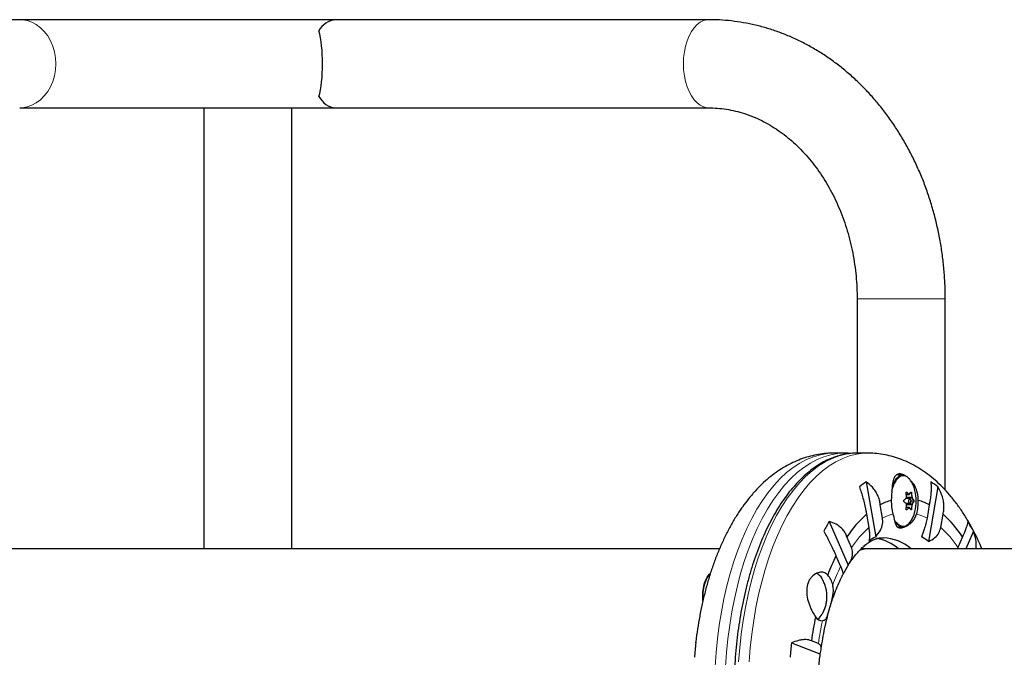
# Model space of a CAD drawing. Extents: x -83 to 887, y -9 to 642.
# Drawn here: x 283 to 300, y 198 to 209 of the extents above; entities that cross this region are included whole.
import ezdxf

# ---------------------------------------------------------------- set-up
doc = ezdxf.new("R2010")
doc.units = 0
doc.header["$LTSCALE"] = 0.125
doc.header["$MEASUREMENT"] = 0
doc.layers.add('CONTOUR', color=7, linetype='CONTINUOUS')

msp = doc.modelspace()

# ---------------------------------------------------------------- linework, layer by layer
at = {"layer": 'CONTOUR', "lineweight": 25}
for p, q in [((283.03386, 208.51097), (274.84555, 208.51097)), ((288.41244, 208.51097), (283.03386, 208.51097)), ((294.75689, 208.51097), (288.41244, 208.51097)), ((283.03386, 207.01097), (288.41244, 207.01097)), ((286.16661, 207.01097), (286.16661, 199.51097)), ((287.66661, 199.51097), (287.66661, 207.01097)), ((288.41244, 207.01097), (294.75689, 207.01097)), ((297.28144, 203.76097), (297.28144, 201.13616)), ((298.78144, 200.50802), (298.78144, 203.76097)), ((297.06428, 201.13616), (296.88477, 201.13616)), ((297.46029, 201.13616), (297.28078, 201.13616)), ((298.05744, 200.76097), (297.97415, 200.76097)), ((297.43752, 200.64667), (297.59783, 199.7155)), ((298.65386, 200.56528), (298.49355, 199.63411)), ((298.1763, 200.36253), (298.10858, 200.36253)), ((298.10992, 200.36381), (298.11104, 200.36253)), ((298.11881, 200.43414), (298.17046, 200.43414)), ((297.71412, 200.03256), (297.67522, 200.25847)), ((298.10858, 200.28441), (298.1763, 200.28441)), ((298.11104, 200.28441), (298.10992, 200.28312)), ((298.17046, 200.2128), (298.11881, 200.2128)), ((298.51015, 200.25847), (298.47125, 200.03256)), ((297.44121, 200.09731), (297.4801, 199.8714)), ((298.70527, 199.8714), (298.74416, 200.09731)), ((296.80823, 199.97511), (297.13128, 199.23186)), ((297.97415, 199.88597), (298.05744, 199.88597)), ((297.18743, 199.53346), (297.10906, 199.71378)), ((299.07631, 199.71378), (298.99793, 199.53346)), ((299.2593, 199.81109), (299.12885, 199.51097)), ((298.99793, 199.53346), (298.98757, 199.51097)), ((294.93754, 199.51097), (281.17697, 199.51097)), ((296.92227, 199.38903), (297.00064, 199.20871)), ((297.49729, 199.51097), (297.38904, 199.51097)), ((299.95413, 199.51097), (297.49729, 199.51097)), ((294.53669, 197.90904), (294.5386, 197.92194)), ((296.16482, 197.90904), (296.64818, 197.72113)), ((296.62208, 197.89731), (296.50481, 197.9429))]:
    msp.add_line(p, q, dxfattribs=at)
at = {"layer": 'CONTOUR', "lineweight": 18}
for p, q in [((297.28144, 203.76097), (298.78144, 203.76097)), ((298.12719, 200.47232), (298.11816, 200.47232)), ((298.11855, 200.43623), (298.16629, 200.43623)), ((298.22098, 200.37308), (298.11942, 200.37308)), ((298.12332, 200.38662), (298.21707, 200.38662)), ((298.20923, 200.45878), (298.18941, 200.45878)), ((298.16629, 200.2107), (298.11855, 200.2107)), ((298.11942, 200.27385), (298.22098, 200.27385)), ((298.21707, 200.26032), (298.12332, 200.26032)), ((298.18941, 200.18815), (298.20923, 200.18815)), ((298.19462, 200.337), (298.24438, 200.337)), ((298.24438, 200.30994), (298.19462, 200.30994)), ((298.11811, 200.17462), (298.12719, 200.17462))]:
    msp.add_line(p, q, dxfattribs=at)
at = {"layer": 'CONTOUR', "lineweight": 18, "flags": 128}
for points in [[(283.03398, 207.01097), (283.07576, 207.01272), (283.15878, 207.02665), (283.23947, 207.05427), (283.31633, 207.09505), (283.38793, 207.14824), (283.45294, 207.21284), (283.51014, 207.28765), (283.55846, 207.37128), (283.59701, 207.46217), (283.62508, 207.55862), (283.64213, 207.65884), (283.64784, 207.76097), (283.64213, 207.86309), (283.62508, 207.96332), (283.59701, 208.05977), (283.55846, 208.15066), (283.51014, 208.23428), (283.45294, 208.30909), (283.38793, 208.3737), (283.31633, 208.42688), (283.23947, 208.46766), (283.15878, 208.49528), (283.07576, 208.50922), (283.03391, 208.51097)], [(294.75621, 207.01097), (294.7275, 207.01272), (294.66925, 207.02665), (294.61265, 207.05427), (294.55872, 207.09505), (294.5085, 207.14824), (294.46289, 207.21284), (294.42277, 207.28765), (294.38886, 207.37128), (294.36182, 207.46217), (294.34213, 207.55862), (294.33017, 207.65884), (294.32616, 207.76097), (294.33017, 207.86309), (294.34213, 207.96332), (294.36182, 208.05977), (294.38886, 208.15066), (294.42277, 208.23428), (294.46289, 208.30909), (294.5085, 208.3737), (294.55872, 208.42688), (294.61265, 208.46766), (294.66925, 208.49528), (294.7275, 208.50922), (294.75685, 208.51097)], [(295.26586, 197.58897), (295.28446, 197.82458), (295.30994, 198.05761), (295.34221, 198.28724), (295.38117, 198.51269), (295.42668, 198.73318), (295.47858, 198.94794), (295.53669, 199.15625), (295.60081, 199.35737), (295.67072, 199.55062), (295.74619, 199.73533), (295.82694, 199.91087), (295.91271, 200.07662), (296.00319, 200.23202), (296.09808, 200.37654), (296.19704, 200.50967), (296.29974, 200.63095), (296.40582, 200.73997), (296.51492, 200.83635), (296.62665, 200.91976), (296.74065, 200.9899), (296.8565, 201.04655), (296.97382, 201.08951), (297.09219, 201.11861), (297.21122, 201.13378), (297.28078, 201.13616)], [(295.44536, 197.58897), (295.46396, 197.82458), (295.48945, 198.05761), (295.52172, 198.28724), (295.56068, 198.51269), (295.60619, 198.73318), (295.65808, 198.94794), (295.71619, 199.15625), (295.78032, 199.35737), (295.85023, 199.55062), (295.9257, 199.73533), (296.00645, 199.91087), (296.09222, 200.07662), (296.1827, 200.23202), (296.27758, 200.37654), (296.37655, 200.50967), (296.47925, 200.63095), (296.58533, 200.73997), (296.69442, 200.83635), (296.80616, 200.91976), (296.92015, 200.9899), (297.03601, 201.04655), (297.15332, 201.08951), (297.2717, 201.11861), (297.39072, 201.13378), (297.46045, 201.13616)], [(296.88477, 201.13616), (296.77548, 201.13028), (296.65663, 201.11046), (296.53856, 201.07672), (296.42168, 201.02918), (296.30641, 200.96801), (296.19312, 200.89341), (296.08222, 200.80565), (295.97409, 200.70501), (295.8691, 200.59186)], [(297.06428, 201.13616), (296.95499, 201.13028), (296.83613, 201.11046), (296.71807, 201.07672), (296.60119, 201.02918), (296.48592, 200.96801), (296.37263, 200.89341), (296.26173, 200.80565), (296.1536, 200.70501), (296.04861, 200.59186)], [(298.17643, 200.69607), (298.14144, 200.7285), (298.10411, 200.7479), (298.06565, 200.75367), (298.02729, 200.7456), (297.99027, 200.72397), (297.95578, 200.68947), (297.93824, 200.66531)], [(295.8691, 200.59186), (295.7676, 200.46658), (295.66996, 200.32961), (295.57651, 200.18141), (295.48757, 200.02249), (295.40344, 199.85341), (295.32442, 199.67475), (295.25077, 199.48712), (295.18277, 199.29117), (295.12062, 199.08757), (295.06456, 198.87703), (295.01478, 198.66028), (294.97144, 198.43805), (294.93469, 198.21112), (294.90467, 197.98027), (294.88147, 197.74629), (294.86518, 197.51)], [(296.04861, 200.59186), (295.94711, 200.46658), (295.84947, 200.32961), (295.75602, 200.18141), (295.66707, 200.02249), (295.58295, 199.85341), (295.50393, 199.67475), (295.43028, 199.48712), (295.36227, 199.29117), (295.30013, 199.08757), (295.24407, 198.87703), (295.19428, 198.66028), (295.15094, 198.43805), (295.1142, 198.21112), (295.08418, 197.98027), (295.06098, 197.74629), (295.04469, 197.51)]]:
    msp.add_lwpolyline(points, dxfattribs=at)
at = {"layer": 'CONTOUR', "lineweight": 25, "flags": 128}
for points in [[(297.08846, 201.13587), (297.07422, 201.13611), (297.06428, 201.13616)], [(298.16682, 200.70235), (298.13123, 200.73532), (298.09328, 200.75506), (298.05417, 200.76092), (298.01517, 200.75272), (297.97752, 200.73073), (297.94245, 200.69564), (297.91107, 200.64859), (297.8844, 200.5911), (297.87644, 200.56913)], [(298.16653, 200.28964), (298.17375, 200.28474), (298.18135, 200.28574), (298.18819, 200.29248), (298.19321, 200.30394), (298.19566, 200.31837), (298.19516, 200.33358), (298.19179, 200.34725), (298.18606, 200.3573), (298.17885, 200.3622), (298.17124, 200.3612), (298.16441, 200.35446), (298.15938, 200.343), (298.15693, 200.32857), (298.15743, 200.31336), (298.1608, 200.29969), (298.16653, 200.28964)], [(298.10816, 199.90046), (298.12919, 199.91048), (298.1651, 199.93866), (298.1979, 199.97921), (298.22656, 200.03083), (298.25016, 200.09184), (298.26458, 200.14484)], [(294.65703, 198.62401), (294.65385, 198.68738), (294.65632, 198.76435), (294.66562, 198.83921), (294.68145, 198.90955), (294.70331, 198.9731), (294.73049, 199.02782), (294.76211, 199.07196), (294.78567, 199.09521)], [(294.66263, 198.65569), (294.66165, 198.68719), (294.66416, 198.76546), (294.67361, 198.84158), (294.68971, 198.9131), (294.71194, 198.97773), (294.73958, 199.03337), (294.77174, 199.07826), (294.78382, 199.09108)]]:
    msp.add_lwpolyline(points, dxfattribs=at)
at = {"layer": 'CONTOUR', "lineweight": 25}
for centre, radius, start, end in [((288.44135, 208.15614), 0.35601, 94.657502, 152.597337), ((288.44641, 207.37341), 0.36403, 208.099174, 264.645987), ((297.80729, 200.41131), 0.46621, 11.227992, 37.646681), ((298.17965, 199.44251), 1.41448, 121.645752, 127.461137), ((298.38262, 200.3925), 0.52144, 148.45323, 169.940707), ((297.79354, 199.44251), 1.41448, 52.538863, 58.354248), ((297.61158, 200.88409), 0.72044, 310.589648, 314.821841), ((297.21014, 200.32384), 0.91534, 3.932387, 8.47762), ((297.65845, 199.92522), 0.72044, 45.178159, 49.410352), ((297.86687, 200.66113), 0.38075, 323.795633, 330.271164), ((297.30389, 200.32384), 0.91534, 3.932387, 8.47762), ((297.91374, 200.14819), 0.38075, 29.728836, 36.204367), ((297.48174, 200.32347), 0.80295, 347.146413, 12.853587), ((298.12972, 199.39828), 0.97288, 105.927712, 117.850875), ((298.71136, 200.31999), 0.84873, 179.067082, 194.937609), ((297.61158, 199.76284), 0.72044, 45.178159, 49.410352), ((297.21014, 200.32309), 0.91534, 351.52238, 356.067613), ((297.65845, 200.72171), 0.72044, 310.589648, 314.821841), ((297.86687, 199.98581), 0.38075, 29.728836, 36.204367), ((297.30389, 200.32309), 0.91534, 351.52238, 356.067613), ((297.91374, 200.49875), 0.38075, 323.795633, 330.271164), ((297.47401, 200.31999), 0.84873, 345.062391, 0.932918), ((298.05564, 199.39828), 0.97288, 62.149125, 74.072288), ((298.70235, 198.66955), 1.90499, 131.453971, 146.75924), ((297.48302, 198.66955), 1.90499, 33.24076, 48.546029), ((299.56894, 198.27806), 3.2406, 148.420251, 151.766084), ((298.07652, 200.05978), 0.17485, 204.364042, 263.736153), ((296.40425, 198.27806), 3.2406, 28.233916, 31.579749), ((298.12855, 198.81834), 1.04239, 120.606395, 128.500494), ((297.44081, 198.85013), 0.85574, 50.5558, 78.206722), ((297.68356, 198.89548), 0.80409, 49.946627, 86.863669), ((297.84464, 198.81834), 1.04239, 51.499506, 59.393605), ((300.2175, 197.76658), 3.673, 153.786035, 159.318722), ((299.14697, 197.96345), 2.38157, 147.819257, 152.18407), ((296.51465, 198.91681), 0.19068, 26.375549, 67.933994), ((296.48042, 198.80526), 0.3966, 13.068457, 40.677651), ((295.45603, 198.69847), 0.80295, 167.146413, 184.530622), ((302.25738, 197.15871), 5.80578, 168.160562, 172.237306), ((296.6939, 198.42857), 0.14248, 213.521794, 268.832824), ((296.4886, 198.50231), 0.22414, 302.926724, 332.424827), ((301.66048, 197.09282), 7.1704, 173.463708, 175.43399), ((303.28861, 197.09282), 7.1704, 173.463708, 175.43399), ((301.89175, 197.08765), 5.28169, 173.11137, 175.786328)]:
    msp.add_arc(centre, radius, start, end, dxfattribs=at)
at = {"layer": 'CONTOUR', "lineweight": 18}
for centre, radius, start, end in [((298.12357, 199.23883), 0.89311, 105.073121, 117.287306), ((298.0618, 199.23883), 0.89311, 62.712694, 74.926879), ((298.65894, 198.5548), 1.76723, 131.840132, 146.373079), ((298.06926, 200.03132), 0.13652, 209.120481, 286.555929), ((297.52643, 198.5548), 1.76723, 33.626921, 48.159868), ((300.10483, 197.69857), 3.45203, 154.057738, 159.722292), ((301.92331, 197.15816), 5.35251, 167.834634, 172.062421)]:
    msp.add_arc(centre, radius, start, end, dxfattribs=at)
at = {"layer": 'CONTOUR', "lineweight": 25}
for centre, major_axis, ratio, start_param, end_param in [((288.00312, 207.76097), (0, 0.75), 0.24433029, 3.87132031, 5.55345765), ((297.38904, 197.07347), (0, 2.4375), 0.47435897, 0.00002934, 0.03631293)]:
    msp.add_ellipse(centre, major_axis=major_axis, ratio=ratio, start_param=start_param, end_param=end_param, dxfattribs=at)
at = {"layer": 'CONTOUR', "lineweight": 18}
msp.add_ellipse((297.49729, 197.07347), major_axis=(0, 2.4375), ratio=0.47435897, start_param=0, end_param=0.15365914, dxfattribs=at)
at = {"layer": 'CONTOUR', "lineweight": 25}
for points, knots in [([(283.03386, 208.51097), (282.99864, 208.51043), (282.90997, 208.50909), (282.76822, 208.49583), (282.6095, 208.4693), (282.45239, 208.43042), (282.29718, 208.37953), (282.14415, 208.31662), (281.99356, 208.24174), (281.84571, 208.15492), (281.70092, 208.05619), (281.55956, 207.94564), (281.42205, 207.82341), (281.28882, 207.68975), (281.16035, 207.54499), (281.03709, 207.38958), (280.91949, 207.22409), (280.80793, 207.0491), (280.70275, 206.86527), (280.60423, 206.67329), (280.51258, 206.47383), (280.42799, 206.26755), (280.35056, 206.05507), (280.2804, 205.83698), (280.21759, 205.61386), (280.16218, 205.38631), (280.11425, 205.15488), (280.07382, 204.92015), (280.04096, 204.68268), (280.01564, 204.44304), (279.99806, 204.2018), (279.98824, 203.97421), (279.98713, 203.82714), (279.98663, 203.76097)], [0, 0, 0, 0, 0.01979796, 0.04983105, 0.07987838, 0.11002899, 0.14036892, 0.17097687, 0.20192074, 0.23325394, 0.26501163, 0.29720759, 0.32983267, 0.36285552, 0.39622608, 0.42988154, 0.46375351, 0.49777503, 0.531886, 0.56603641, 0.60017731, 0.63428425, 0.6683416, 0.70234088, 0.73627901, 0.77015693, 0.80397843, 0.8377493, 0.87147669, 0.90516866, 0.93883386, 0.97248134, 1, 1, 1, 1]), ([(298.78144, 203.76097), (298.78112, 203.80608), (298.7802, 203.93277), (298.77031, 204.14084), (298.74863, 204.38437), (298.71624, 204.62633), (298.67341, 204.86607), (298.62016, 205.10297), (298.55665, 205.3364), (298.48301, 205.56575), (298.39941, 205.7904), (298.30606, 206.00974), (298.20318, 206.22318), (298.09103, 206.43013), (297.96988, 206.63002), (297.84006, 206.82229), (297.70191, 207.00639), (297.5558, 207.18181), (297.40214, 207.34805), (297.24135, 207.50465), (297.07388, 207.65115), (296.90023, 207.78715), (296.72088, 207.9123), (296.53636, 208.02625), (296.3472, 208.12872), (296.15393, 208.21945), (295.95711, 208.29823), (295.75728, 208.3649), (295.55499, 208.41931), (295.35078, 208.46142), (295.14519, 208.49089), (294.94704, 208.50803), (294.81748, 208.51003), (294.75689, 208.51097)], [0, 0, 0, 0, 0.01837777, 0.05160694, 0.08484302, 0.11808301, 0.15132627, 0.18457181, 0.21781823, 0.25106362, 0.28430541, 0.31754034, 0.35076436, 0.38397257, 0.41715924, 0.45031783, 0.48344105, 0.51652106, 0.54954959, 0.5825183, 0.61541908, 0.64824442, 0.68098782, 0.71364423, 0.74621038, 0.77868515, 0.81106977, 0.84336796, 0.87558595, 0.90773236, 0.939818, 0.97185553, 1, 1, 1, 1]), ([(294.75689, 207.01097), (294.77995, 207.01072), (294.85465, 207.0099), (294.98087, 206.99994), (295.13488, 206.97589), (295.28745, 206.93941), (295.43787, 206.8909), (295.58548, 206.8306), (295.72973, 206.75887), (295.87012, 206.67605), (296.00619, 206.5825), (296.1375, 206.4786), (296.26366, 206.36473), (296.38424, 206.24129), (296.49885, 206.10868), (296.60708, 205.96737), (296.70853, 205.81784), (296.80283, 205.66059), (296.88959, 205.49618), (296.96847, 205.32519), (297.03913, 205.14825), (297.10128, 204.966), (297.15464, 204.77913), (297.19899, 204.58834), (297.23411, 204.39437), (297.25988, 204.19796), (297.2758, 204.00336), (297.28108, 203.85741), (297.28138, 203.77776), (297.28144, 203.76097)], [0, 0, 0, 0, 0.018408805, 0.059635859, 0.100807348, 0.141807597, 0.182550776, 0.222981793, 0.263076345, 0.302835799, 0.342279899, 0.381439615, 0.420351297, 0.459052487, 0.497579176, 0.535964223, 0.57423656, 0.612420948, 0.650538052, 0.688604717, 0.726634337, 0.764637277, 0.802621292, 0.840591937, 0.878552955, 0.916506631, 0.954454012, 0.990394595, 1, 1, 1, 1]), ([(297.28234, 201.13463), (297.26533, 201.13501), (297.20917, 201.13627), (297.11397, 201.12522), (296.99738, 201.10198), (296.88185, 201.06573), (296.76761, 201.01747), (296.65493, 200.95699), (296.54414, 200.88445), (296.43559, 200.79997), (296.32967, 200.70378), (296.22677, 200.59621), (296.12727, 200.47762), (296.03151, 200.34846), (295.9398, 200.20919), (295.85242, 200.06032), (295.76962, 199.90236), (295.69162, 199.73583), (295.61861, 199.56127), (295.55078, 199.37922), (295.48831, 199.19023), (295.43135, 198.99489), (295.38004, 198.79378), (295.33452, 198.58752), (295.29491, 198.37671), (295.2613, 198.16199), (295.23379, 197.94401), (295.21245, 197.72342), (295.19733, 197.50089), (295.18848, 197.27707), (295.18592, 197.05265), (295.18965, 196.82829), (295.19966, 196.60468), (295.21593, 196.38249), (295.23842, 196.16238), (295.26706, 195.94501), (295.30177, 195.73104), (295.34246, 195.52111), (295.38903, 195.31584), (295.44136, 195.11584), (295.49931, 194.92172), (295.56273, 194.73406), (295.63148, 194.55342), (295.70538, 194.38034), (295.78425, 194.21535), (295.86792, 194.05897), (295.95616, 193.91165), (296.04885, 193.77404), (296.13122, 193.66485), (296.18326, 193.60345), (296.20187, 193.58149)], [0, 0, 0, 0, 0.00889117, 0.02935654, 0.04983347, 0.07038044, 0.0910455, 0.11185822, 0.13282755, 0.15394404, 0.17518533, 0.19652272, 0.21792711, 0.23937283, 0.26083945, 0.28231096, 0.30377579, 0.32522861, 0.34666658, 0.36808859, 0.38949467, 0.41088556, 0.43226243, 0.4536267, 0.47497992, 0.49632367, 0.51765955, 0.53898912, 0.56031392, 0.58163547, 0.60295525, 0.62427474, 0.64559512, 0.66691768, 0.68824391, 0.70957535, 0.73091356, 0.75226017, 0.77361683, 0.79498525, 0.81636713, 0.83776415, 0.85917784, 0.8806095, 0.90205996, 0.92352926, 0.94501623, 0.9665178, 0.98802817, 1, 1, 1, 1]), ([(296.88468, 201.1347), (296.8556, 201.1348), (296.78007, 201.13507), (296.6586, 201.1215), (296.52139, 201.09576), (296.38628, 201.05756), (296.25349, 201.00769), (296.12323, 200.94606), (295.99566, 200.87268), (295.87096, 200.78747), (295.74932, 200.69034), (295.63208, 200.58203), (295.54977, 200.49529), (295.50645, 200.44568), (295.49913, 200.4373)], [0, 0, 0, 0, 0.055049492, 0.142971282, 0.230908093, 0.319304666, 0.408595908, 0.499197785, 0.591491039, 0.685795607, 0.782335934, 0.881201976, 0.979938778, 1, 1, 1, 1]), ([(297.17787, 201.12984), (297.17447, 201.13036), (297.14553, 201.1348), (297.11639, 201.1346), (297.09066, 201.13443)], [0, 0, 0, 0, 0.11744205, 1, 1, 1, 1]), ([(299.40393, 199.51097), (299.39407, 199.53492), (299.35862, 199.6211), (299.29066, 199.76196), (299.19996, 199.93319), (299.10187, 200.09588), (298.99701, 200.24975), (298.88546, 200.39367), (298.76767, 200.52666), (298.64423, 200.64773), (298.51589, 200.75608), (298.3835, 200.85109), (298.24792, 200.93244), (298.10995, 201.00004), (297.97031, 201.05393), (297.82964, 201.0945), (297.68853, 201.12127), (297.56531, 201.1351), (297.48935, 201.1348), (297.46052, 201.13468)], [0, 0, 0, 0, 0.02551974, 0.09182004, 0.15843186, 0.22528974, 0.29225141, 0.35905265, 0.42539388, 0.49092797, 0.55531459, 0.61828562, 0.67969382, 0.73952642, 0.79788662, 0.85496002, 0.91098181, 0.96621262, 1, 1, 1, 1]), ([(298.09983, 200.75064), (298.09526, 200.75367), (298.07375, 200.76798), (298.03878, 200.77977), (297.9977, 200.78556), (297.95432, 200.77624), (297.91453, 200.73761), (297.89189, 200.66684), (297.88006, 200.58987), (297.87368, 200.52169), (297.86887, 200.44667), (297.8655, 200.38318), (297.86337, 200.34505), (297.86274, 200.33381)], [0, 0, 0, 0, 0.02506107, 0.1180597, 0.19978215, 0.2842686, 0.43804045, 0.6027861, 0.69225958, 0.78441645, 0.87169357, 0.96218246, 1, 1, 1, 1]), ([(297.31933, 200.56528), (297.33012, 200.5345), (297.35194, 200.47222), (297.382, 200.37139), (297.40903, 200.26625), (297.42877, 200.17361), (297.4378, 200.11824), (297.44121, 200.09731)], [0, 0, 0, 0, 0.21304645, 0.43108073, 0.64443776, 0.8655841, 1, 1, 1, 1]), ([(297.67522, 200.25847), (297.67133, 200.28551), (297.66343, 200.34032), (297.6346, 200.41815), (297.59389, 200.49112), (297.53149, 200.57201), (297.47348, 200.6181), (297.43752, 200.64667)], [0, 0, 0, 0, 0.170768968, 0.346179177, 0.5234122, 0.704613451, 1, 1, 1, 1]), ([(298.32263, 200.33381), (298.32248, 200.35427), (298.32202, 200.41879), (298.29274, 200.52461), (298.24661, 200.61603), (298.21081, 200.65073), (298.20283, 200.65847)], [0, 0, 0, 0, 0.16394613, 0.51689724, 0.89231542, 1, 1, 1, 1]), ([(298.53567, 200.64667), (298.53768, 200.62649), (298.54176, 200.58565), (298.54132, 200.50934), (298.53511, 200.42143), (298.52422, 200.33613), (298.51401, 200.27977), (298.51015, 200.25847)], [0, 0, 0, 0, 0.21304645, 0.43108073, 0.64443776, 0.8655841, 1, 1, 1, 1]), ([(298.74416, 200.09731), (298.74951, 200.124), (298.76037, 200.17809), (298.75958, 200.26312), (298.74625, 200.34923), (298.7156, 200.45275), (298.67748, 200.52222), (298.65386, 200.56528)], [0, 0, 0, 0, 0.17076897, 0.34617918, 0.5234122, 0.70461345, 1, 1, 1, 1]), ([(295.49913, 200.4373), (295.47808, 200.41244), (295.41929, 200.34302), (295.32784, 200.22123), (295.22635, 200.06928), (295.13093, 199.90761), (295.04165, 199.73707), (294.95884, 199.55854), (294.88264, 199.37289), (294.81312, 199.18085), (294.75032, 198.98309), (294.6942, 198.78025), (294.64484, 198.57287), (294.60198, 198.36164), (294.5666, 198.14676), (294.54518, 197.99996), (294.53744, 197.92435), (294.53721, 197.92208)], [0, 0, 0, 0, 0.04084897, 0.11408992, 0.18780059, 0.26205583, 0.33655422, 0.41101359, 0.48529125, 0.55931157, 0.63304236, 0.70648069, 0.77964202, 0.85255264, 0.92524471, 0.99775323, 1, 1, 1, 1]), ([(298.11548, 200.45878), (298.11531, 200.46054), (298.11499, 200.46404), (298.11587, 200.46873), (298.11766, 200.47227), (298.12022, 200.47429), (298.12324, 200.4746), (298.12565, 200.47357), (298.12692, 200.47254), (298.12719, 200.47232)], [0, 0, 0, 0, 0.16177675, 0.32364591, 0.48328487, 0.64080248, 0.79804278, 0.95691556, 1, 1, 1, 1]), ([(298.11942, 200.37308), (298.12023, 200.3741), (298.12184, 200.37613), (298.1232, 200.38074), (298.12345, 200.38441), (298.12334, 200.38637), (298.12332, 200.38662)], [0, 0, 0, 0, 0.31880728, 0.63766921, 0.95552838, 1, 1, 1, 1]), ([(298.16629, 200.43623), (298.16718, 200.43551), (298.16897, 200.43406), (298.17165, 200.43403), (298.17329, 200.43516), (298.17401, 200.43611), (298.1741, 200.43623)], [0, 0, 0, 0, 0.31880728, 0.63766921, 0.95552838, 1, 1, 1, 1]), ([(298.19751, 200.47232), (298.19806, 200.47304), (298.19917, 200.4745), (298.20141, 200.47451), (298.20374, 200.47286), (298.20596, 200.46963), (298.2078, 200.46526), (298.2088, 200.46142), (298.20915, 200.45925), (298.20923, 200.45878)], [0, 0, 0, 0, 0.16177675, 0.32364591, 0.48328487, 0.64080248, 0.79804278, 0.95691556, 1, 1, 1, 1]), ([(298.21707, 200.38662), (298.21726, 200.38488), (298.21762, 200.3814), (298.21895, 200.37676), (298.22018, 200.37421), (298.22089, 200.37321), (298.22098, 200.37308)], [0, 0, 0, 0, 0.31880728, 0.63766921, 0.95552838, 1, 1, 1, 1]), ([(298.08032, 200.30994), (298.07936, 200.31096), (298.07743, 200.31301), (298.07561, 200.31769), (298.07487, 200.32288), (298.07534, 200.32813), (298.07692, 200.33281), (298.07881, 200.33562), (298.08005, 200.33676), (298.08032, 200.337)], [0, 0, 0, 0, 0.16177675, 0.32364591, 0.48328487, 0.64080248, 0.79804278, 0.95691556, 1, 1, 1, 1]), ([(298.12719, 200.17462), (298.12615, 200.17389), (298.12405, 200.17244), (298.12088, 200.17242), (298.11817, 200.17408), (298.11619, 200.1773), (298.11515, 200.18167), (298.11512, 200.18551), (298.11541, 200.18769), (298.11548, 200.18815)], [0, 0, 0, 0, 0.16177675, 0.32364591, 0.48328487, 0.64080248, 0.79804278, 0.95691556, 1, 1, 1, 1]), ([(298.12332, 200.26032), (298.12334, 200.26206), (298.12337, 200.26553), (298.12205, 200.27017), (298.12051, 200.27272), (298.11953, 200.27373), (298.11942, 200.27385)], [0, 0, 0, 0, 0.31880728, 0.63766921, 0.95552838, 1, 1, 1, 1]), ([(298.1741, 200.2107), (298.17341, 200.21143), (298.17202, 200.21287), (298.16935, 200.2129), (298.1674, 200.21178), (298.16641, 200.21082), (298.16629, 200.2107)], [0, 0, 0, 0, 0.318807277, 0.637669208, 0.955528381, 1, 1, 1, 1]), ([(298.20923, 200.18815), (298.20889, 200.1864), (298.20823, 200.18289), (298.20641, 200.17821), (298.20425, 200.17466), (298.20192, 200.17264), (298.19971, 200.17233), (298.19828, 200.17336), (298.19764, 200.1744), (298.19751, 200.17462)], [0, 0, 0, 0, 0.16177675, 0.32364591, 0.48328487, 0.64080248, 0.79804278, 0.95691556, 1, 1, 1, 1]), ([(298.22098, 200.27385), (298.22037, 200.27284), (298.21914, 200.27081), (298.2178, 200.2662), (298.21724, 200.26252), (298.21709, 200.26056), (298.21707, 200.26032)], [0, 0, 0, 0, 0.31880728, 0.63766921, 0.95552838, 1, 1, 1, 1]), ([(298.24438, 200.337), (298.24485, 200.33598), (298.24579, 200.33393), (298.24668, 200.32925), (298.24703, 200.32405), (298.24681, 200.31881), (298.24604, 200.31413), (298.24512, 200.31132), (298.24451, 200.31018), (298.24438, 200.30994)], [0, 0, 0, 0, 0.16177675, 0.32364591, 0.48328487, 0.64080248, 0.79804278, 0.95691556, 1, 1, 1, 1]), ([(297.59783, 199.7155), (297.62738, 199.75145), (297.68097, 199.81665), (297.72122, 199.93046), (297.71639, 199.99981), (297.71412, 200.03256)], [0, 0, 0, 0, 0.39329433, 0.71353508, 1, 1, 1, 1]), ([(297.89131, 200.10122), (297.89693, 200.07977), (297.91323, 200.0176), (297.93108, 199.93674), (297.95592, 199.87913), (298.00342, 199.85798), (298.06788, 199.87012), (298.13026, 199.89897), (298.1825, 199.93403), (298.23094, 199.98059), (298.27115, 200.03615), (298.28665, 200.08017), (298.29406, 200.10122)], [0, 0, 0, 0, 0.07559882, 0.21907055, 0.36535508, 0.4881065, 0.61124428, 0.68794481, 0.76681745, 0.84514734, 0.9259325, 1, 1, 1, 1]), ([(298.47125, 200.03256), (298.46506, 200.00088), (298.45238, 199.93607), (298.42627, 199.84771), (298.40013, 199.77372), (298.3837, 199.73511), (298.37536, 199.7155)], [0, 0, 0, 0, 0.2765173, 0.56581776, 0.77953685, 1, 1, 1, 1]), ([(297.10906, 199.71378), (297.10042, 199.73558), (297.0829, 199.77977), (297.04089, 199.83751), (296.9882, 199.88775), (296.913, 199.93856), (296.84832, 199.96112), (296.80823, 199.97511)], [0, 0, 0, 0, 0.17076897, 0.34617918, 0.5234122, 0.70461345, 1, 1, 1, 1]), ([(297.4801, 199.8714), (297.48424, 199.84376), (297.49339, 199.78268), (297.49459, 199.71455), (297.48943, 199.66448), (297.48294, 199.64434), (297.47964, 199.63411)], [0, 0, 0, 0, 0.25238237, 0.55774449, 0.7752757, 1, 1, 1, 1]), ([(298.49355, 199.63411), (298.53259, 199.65337), (298.60343, 199.68832), (298.67805, 199.77419), (298.69654, 199.84022), (298.70527, 199.8714)], [0, 0, 0, 0, 0.39329433, 0.71353508, 1, 1, 1, 1]), ([(299.16496, 199.97511), (299.16407, 199.96545), (299.16228, 199.9459), (299.14995, 199.89991), (299.1294, 199.84022), (299.10403, 199.7766), (299.08391, 199.73101), (299.07631, 199.71378)], [0, 0, 0, 0, 0.21304645, 0.43108073, 0.64443776, 0.8655841, 1, 1, 1, 1]), ([(296.71389, 199.81109), (296.73068, 199.78008), (296.76466, 199.71732), (296.81379, 199.62192), (296.86021, 199.52751), (296.89658, 199.44911), (296.91522, 199.40551), (296.92227, 199.38903)], [0, 0, 0, 0, 0.21304645, 0.431080733, 0.644437761, 0.8655841, 1, 1, 1, 1]), ([(297.13747, 199.24113), (297.15732, 199.27146), (297.19787, 199.3334), (297.26029, 199.41374), (297.32339, 199.485), (297.38558, 199.54499), (297.44614, 199.59422), (297.5045, 199.63315), (297.56044, 199.66242), (297.61425, 199.68315), (297.66741, 199.69499), (297.70418, 199.70008), (297.72521, 199.69798), (297.72788, 199.69771)], [0, 0, 0, 0, 0.08963764, 0.18308405, 0.27630276, 0.36954014, 0.46317796, 0.55791483, 0.65485832, 0.75577527, 0.86353036, 0.98266658, 1, 1, 1, 1]), ([(299.30273, 199.51097), (299.30382, 199.51574), (299.31038, 199.54462), (299.3096, 199.60211), (299.29947, 199.69812), (299.27467, 199.76787), (299.2593, 199.81109)], [0, 0, 0, 0, 0.05099373, 0.30824349, 0.57125304, 1, 1, 1, 1]), ([(297.13128, 199.23186), (297.15355, 199.27069), (297.19396, 199.34115), (297.21267, 199.44899), (297.19553, 199.50637), (297.18743, 199.53346)], [0, 0, 0, 0, 0.39329433, 0.71353508, 1, 1, 1, 1]), ([(297.00064, 199.20871), (297.01033, 199.18541), (297.03014, 199.13774), (297.04113, 199.09722), (297.04315, 199.07706), (297.04034, 199.07352), (297.03939, 199.07232)], [0, 0, 0, 0, 0.31104418, 0.63646766, 0.87687244, 1, 1, 1, 1]), ([(296.78119, 199.06377), (296.77126, 199.07341), (296.74371, 199.10012), (296.67928, 199.11696), (296.59246, 199.09984), (296.52086, 199.04972), (296.47367, 198.98822), (296.4386, 198.91732), (296.4185, 198.81511), (296.42918, 198.68429), (296.46051, 198.57517), (296.49483, 198.49167), (296.53158, 198.4167), (296.55823, 198.3758), (296.57511, 198.34989)], [0, 0, 0, 0, 0.05407133, 0.14991382, 0.25181339, 0.36292863, 0.41835429, 0.47566359, 0.57908025, 0.67921304, 0.78631525, 0.84233228, 0.90012552, 1, 1, 1, 1]), ([(296.66977, 197.79424), (296.67031, 197.79887), (296.67768, 197.86242), (296.69711, 197.98174), (296.72826, 198.15076), (296.76512, 198.31397), (296.80663, 198.47097), (296.85267, 198.6208), (296.90275, 198.7629), (296.95662, 198.89585), (297.00294, 198.99899), (297.0321, 199.05409), (297.04123, 199.07135)], [0, 0, 0, 0, 0.0093209, 0.12788495, 0.24619137, 0.36418146, 0.48179492, 0.5989707, 0.71564859, 0.83177213, 0.94729338, 1, 1, 1, 1]), ([(296.68852, 198.40179), (296.69857, 198.42029), (296.72019, 198.4601), (296.74402, 198.52544), (296.76152, 198.59628), (296.77014, 198.67091), (296.76873, 198.74806), (296.75666, 198.82621), (296.73365, 198.90225), (296.70939, 198.96092), (296.68999, 198.99201), (296.68479, 199.00033)], [0, 0, 0, 0, 0.10055501, 0.21637694, 0.33146701, 0.44872945, 0.57372876, 0.69813583, 0.824905, 0.95314169, 1, 1, 1, 1]), ([(296.69099, 198.28612), (296.70751, 198.29011), (296.74274, 198.29861), (296.76713, 198.34455), (296.78632, 198.39975), (296.80615, 198.46834), (296.83498, 198.56641), (296.86813, 198.69178), (296.88389, 198.80341), (296.87144, 198.8699), (296.86674, 198.89494)], [0, 0, 0, 0, 0.13130005, 0.27995889, 0.36261778, 0.44798353, 0.60327664, 0.74142525, 0.90262261, 1, 1, 1, 1]), ([(296.50481, 197.9429), (296.49139, 197.94886), (296.46418, 197.96093), (296.41127, 197.96651), (296.35058, 197.96274), (296.26931, 197.94724), (296.2048, 197.92366), (296.16482, 197.90904)], [0, 0, 0, 0, 0.17076897, 0.34617918, 0.5234122, 0.70461345, 1, 1, 1, 1]), ([(296.64818, 197.72113), (296.65848, 197.75185), (296.67717, 197.80757), (296.66658, 197.86983), (296.63635, 197.8885), (296.62208, 197.89731)], [0, 0, 0, 0, 0.39329433, 0.71353508, 1, 1, 1, 1])]:
    msp.add_open_spline(points, degree=3, knots=knots, dxfattribs=at)

doc.saveas('drawing.dxf')
